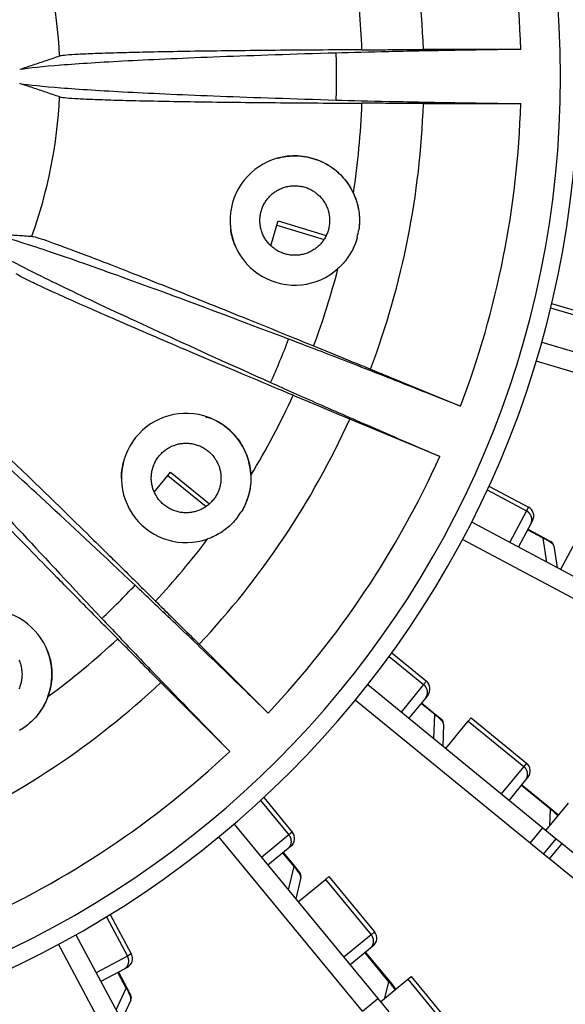
# Model space of a CAD drawing. Extents: x 361 to 2276, y 3727 to 5123.
# Drawn here: x 1107 to 1134, y 4787 to 4836 of the extents above; entities that cross this region are included whole.
import ezdxf

# ---------------------------------------------------------------- set-up
doc = ezdxf.new("R2010")
doc.units = 0
doc.header["$LTSCALE"] = 20
doc.header["$MEASUREMENT"] = 0
doc.layers.add('204', color=7, linetype='CONTINUOUS')

msp = doc.modelspace()

# ---------------------------------------------------------------- linework, layer by layer
at = {"layer": '204', "color": 7, "linetype": 'Continuous'}
for p, q in [((1131.782, 4834.837), (1126.89, 4834.837)), ((1126.89, 4832.11), (1131.782, 4832.11)), ((1124.236, 4818.767), (1128.756, 4816.895)), ((1127.712, 4814.375), (1123.192, 4816.247)), ((1115.633, 4804.935), (1119.093, 4801.476)), ((1117.165, 4799.547), (1113.705, 4803.007))]:
    msp.add_line(p, q, dxfattribs=at)
at = {"layer": '204', "color": 252, "linetype": 'Continuous'}
for p, q in [((1119.222, 4824.97), (1119.534, 4826.003)), ((1119.534, 4826.003), (1119.597, 4826.212)), ((1119.534, 4826.003), (1121.903, 4825.288)), ((1119.597, 4826.212), (1122.011, 4825.483)), ((1133.334, 4822.065), (1135.489, 4821.414)), ((1133.283, 4821.852), (1135.425, 4821.205)), ((1132.833, 4820.127), (1143.713, 4816.842)), ((1143.424, 4815.885), (1132.554, 4819.167)), ((1113.375, 4812.585), (1114.059, 4813.42)), ((1114.059, 4813.42), (1114.197, 4813.589)), ((1114.059, 4813.42), (1115.974, 4811.853)), ((1114.197, 4813.589), (1116.149, 4811.992)), ((1130.091, 4812.688), (1132.066, 4811.636)), ((1130.182, 4812.887), (1132.169, 4811.829)), ((1132.169, 4811.829), (1132.066, 4811.636)), ((1132.066, 4811.636), (1131.228, 4810.064)), ((1132.375, 4811.152), (1132.289, 4810.992)), ((1129.313, 4811.084), (1139.344, 4805.74)), ((1132.289, 4810.992), (1131.67, 4809.829)), ((1132.912, 4810.264), (1132.125, 4810.683)), ((1132.14, 4810.711), (1132.926, 4810.292)), ((1138.874, 4804.857), (1128.852, 4810.197)), ((1130.787, 4810.299), (1130.787, 4810.299)), ((1132.912, 4810.264), (1132.926, 4810.292)), ((1133.1, 4809.066), (1132.912, 4810.264)), ((1132.926, 4810.292), (1133.283, 4810.102)), ((1133.788, 4808.7), (1134.626, 4810.272)), ((1133.439, 4809.884), (1133.61, 4808.795)), ((1133.788, 4808.7), (1133.788, 4808.7)), ((1132.7, 4808.147), (1132.7, 4808.147)), ((1133.318, 4807.817), (1133.318, 4807.817)), ((1125.173, 4804.323), (1126.905, 4802.906)), ((1125.301, 4804.501), (1127.043, 4803.075)), ((1124.097, 4802.902), (1132.892, 4795.703)), ((1126.905, 4802.906), (1125.776, 4801.527)), ((1127.043, 4803.075), (1126.905, 4802.906)), ((1127.113, 4802.371), (1126.998, 4802.23)), ((1132.259, 4794.929), (1123.471, 4802.121)), ((1126.998, 4802.23), (1126.163, 4801.21)), ((1127.466, 4801.396), (1126.777, 4801.96)), ((1126.797, 4801.984), (1127.486, 4801.42)), ((1124.137, 4801.577), (1124.137, 4801.577)), ((1127.417, 4800.184), (1127.466, 4801.396)), ((1127.466, 4801.396), (1127.486, 4801.42)), ((1127.486, 4801.42), (1127.799, 4801.164)), ((1127.909, 4800.92), (1127.865, 4799.818)), ((1128.02, 4799.69), (1129.149, 4801.069)), ((1129.149, 4801.069), (1129.287, 4801.238)), ((1129.149, 4801.069), (1131.935, 4798.789)), ((1129.287, 4801.238), (1132.073, 4798.958)), ((1126.845, 4799.36), (1126.845, 4799.36)), ((1127.387, 4798.917), (1127.387, 4798.917)), ((1131.935, 4798.789), (1130.806, 4797.41)), ((1132.073, 4798.958), (1131.935, 4798.789)), ((1132.028, 4798.113), (1131.193, 4797.094)), ((1131.814, 4797.837), (1131.799, 4797.834)), ((1133.27, 4796.645), (1131.814, 4797.837)), ((1131.827, 4797.867), (1131.834, 4797.862)), ((1131.834, 4797.862), (1133.29, 4796.67)), ((1132.143, 4798.254), (1132.028, 4798.113)), ((1118.717, 4797.079), (1120.139, 4795.35)), ((1118.878, 4797.227), (1120.308, 4795.489)), ((1133.05, 4795.573), (1134.179, 4796.952)), ((1133.236, 4795.8), (1133.27, 4796.645)), ((1133.27, 4796.645), (1133.29, 4796.67)), ((1133.29, 4796.67), (1133.603, 4796.413)), ((1117.385, 4795.894), (1124.606, 4787.118)), ((1120.139, 4795.35), (1118.764, 4794.218)), ((1120.308, 4795.489), (1120.139, 4795.35)), ((1132.259, 4794.929), (1132.892, 4795.703)), ((1132.892, 4795.703), (1133.561, 4795.155)), ((1123.834, 4786.483), (1116.619, 4795.251)), ((1132.928, 4794.382), (1132.259, 4794.929)), ((1132.928, 4794.382), (1133.561, 4795.155)), ((1133.226, 4794.138), (1133.859, 4794.912)), ((1133.561, 4795.155), (1133.859, 4794.912)), ((1133.859, 4794.912), (1172.921, 4762.939)), ((1118.511, 4794.525), (1118.511, 4794.525)), ((1120.099, 4794.67), (1119.081, 4793.832)), ((1120.395, 4793.76), (1119.829, 4794.448)), ((1119.853, 4794.468), (1120.42, 4793.78)), ((1120.239, 4794.785), (1120.099, 4794.67)), ((1132.417, 4794.8), (1132.417, 4794.8)), ((1133.226, 4794.138), (1132.928, 4794.382)), ((1172.288, 4762.165), (1133.226, 4794.138)), ((1120.111, 4792.581), (1120.395, 4793.76)), ((1120.395, 4793.76), (1120.42, 4793.78)), ((1120.42, 4793.78), (1120.677, 4793.467)), ((1120.737, 4793.207), (1120.478, 4792.135)), ((1120.606, 4791.979), (1121.982, 4793.111)), ((1121.982, 4793.111), (1122.151, 4793.25)), ((1121.982, 4793.111), (1124.269, 4790.331)), ((1122.151, 4793.25), (1124.438, 4790.47)), ((1119.389, 4791.884), (1119.389, 4791.884)), ((1110.972, 4791.233), (1112.03, 4789.26)), ((1111.159, 4791.347), (1112.222, 4789.363)), ((1124.438, 4790.47), (1124.269, 4790.331)), ((1109.434, 4790.331), (1114.805, 4780.314)), ((1124.269, 4790.331), (1122.894, 4789.199)), ((1113.924, 4779.842), (1108.558, 4789.849)), ((1124.229, 4789.651), (1123.211, 4788.813)), ((1123.965, 4789.422), (1123.95, 4789.421)), ((1125.161, 4787.968), (1123.965, 4789.422)), ((1123.984, 4789.449), (1123.989, 4789.442)), ((1123.989, 4789.442), (1125.185, 4787.988)), ((1124.37, 4789.766), (1124.229, 4789.651)), ((1112.03, 4789.26), (1110.46, 4788.418)), ((1112.222, 4789.363), (1112.03, 4789.26)), ((1111.857, 4788.6), (1110.696, 4787.978)), ((1111.97, 4787.65), (1111.549, 4788.435)), ((1111.577, 4788.45), (1111.998, 4787.665)), ((1112.018, 4788.686), (1111.857, 4788.6)), ((1121.931, 4788.796), (1121.931, 4788.796)), ((1124.736, 4786.96), (1126.112, 4788.092)), ((1124.963, 4787.146), (1125.161, 4787.968)), ((1125.161, 4787.968), (1125.185, 4787.988)), ((1125.185, 4787.988), (1125.442, 4787.676)), ((1126.112, 4788.092), (1126.281, 4788.231)), ((1126.112, 4788.092), (1128.399, 4785.312)), ((1126.281, 4788.231), (1128.568, 4785.451)), ((1111.462, 4786.549), (1111.97, 4787.65)), ((1111.97, 4787.65), (1111.998, 4787.665)), ((1111.998, 4787.665), (1112.189, 4787.308)), ((1112.197, 4787.041), (1111.735, 4786.04)), ((1123.834, 4786.483), (1124.606, 4787.118)), ((1124.606, 4787.118), (1125.156, 4786.45)), ((1124.736, 4786.96), (1124.736, 4786.96))]:
    msp.add_line(p, q, dxfattribs=at)
at = {"layer": '204', "color": 7, "linetype": 'Continuous'}
for points in [[(1119.194, 4824.998), (1119.125, 4825.07, -0.01558), (1119.059, 4825.149, -0.014692), (1118.997, 4825.233, -0.014422), (1118.938, 4825.322, -0.01514), (1118.885, 4825.416, -0.015472), (1118.836, 4825.515, -0.015674), (1118.794, 4825.618, -0.015797), (1118.757, 4825.724, -0.016058), (1118.728, 4825.834, -0.016183), (1118.705, 4825.947, -0.016331), (1118.69, 4826.061, -0.016394), (1118.682, 4826.177, -0.016464), (1118.682, 4826.293, -0.016478), (1118.69, 4826.409, -0.016455), (1118.705, 4826.523, -0.016414), (1118.727, 4826.636, -0.016301), (1118.757, 4826.746, -0.016212), (1118.794, 4826.852, -0.016022), (1118.836, 4826.955, -0.015876), (1118.885, 4827.054, -0.015586), (1118.938, 4827.148, -0.015436), (1118.997, 4827.237, -0.015176), (1119.059, 4827.321, -0.014863), (1119.125, 4827.4, -0.014262), (1119.194, 4827.472, -0.014493), (1119.266, 4827.541, -0.014493), (1119.345, 4827.607, -0.014262), (1119.429, 4827.669, -0.014862), (1119.518, 4827.728, -0.015176), (1119.612, 4827.781, -0.015437), (1119.711, 4827.83, -0.015585), (1119.814, 4827.872, -0.015869), (1119.921, 4827.909, -0.016024), (1120.031, 4827.939, -0.016235), (1120.143, 4827.961, -0.016294), (1120.258, 4827.976, -0.016333), (1120.373, 4827.984, -0.016478), (1120.489, 4827.984, -0.016756), (1120.605, 4827.976, -0.016381), (1120.719, 4827.961, -0.015468), (1120.831, 4827.939, -0.016623), (1120.942, 4827.909, -0.019067), (1121.051, 4827.87, -0.015101), (1121.151, 4827.83, -0.006792), (1121.241, 4827.79, -0.019578), (1121.344, 4827.728, -0.032637), (1121.489, 4827.62, -0.016855), (1121.668, 4827.472, -0.009289)], [(1121.668, 4827.472), (1121.737, 4827.4, -0.01558), (1121.803, 4827.321, -0.014692), (1121.865, 4827.237, -0.014422), (1121.924, 4827.148, -0.01514), (1121.977, 4827.054, -0.015472), (1122.026, 4826.955, -0.015674), (1122.068, 4826.852, -0.015797), (1122.105, 4826.746, -0.016058), (1122.135, 4826.636, -0.016183), (1122.157, 4826.523, -0.016331), (1122.172, 4826.409, -0.016394), (1122.18, 4826.293, -0.016464), (1122.18, 4826.177, -0.016478), (1122.172, 4826.061, -0.016455), (1122.157, 4825.947, -0.016414), (1122.135, 4825.834, -0.016301), (1122.105, 4825.724, -0.016212), (1122.069, 4825.618, -0.016022), (1122.026, 4825.515, -0.015876), (1121.977, 4825.416, -0.015586), (1121.924, 4825.322, -0.015436), (1121.865, 4825.233, -0.015176), (1121.803, 4825.149, -0.014863), (1121.737, 4825.07, -0.014262), (1121.668, 4824.998, -0.014493), (1121.596, 4824.929, -0.014493), (1121.517, 4824.863, -0.014262), (1121.434, 4824.801, -0.014862), (1121.344, 4824.742, -0.015176), (1121.25, 4824.689, -0.015437), (1121.151, 4824.64, -0.015585), (1121.048, 4824.598, -0.015869), (1120.942, 4824.561, -0.016024), (1120.832, 4824.531, -0.016235), (1120.719, 4824.509, -0.016294), (1120.605, 4824.494, -0.016333), (1120.489, 4824.486, -0.016478), (1120.373, 4824.486, -0.016756), (1120.257, 4824.494, -0.016381), (1120.143, 4824.509, -0.015468), (1120.031, 4824.531, -0.016623), (1119.92, 4824.561, -0.019067), (1119.811, 4824.6, -0.015101), (1119.711, 4824.64, -0.006792), (1119.621, 4824.68, -0.019578), (1119.518, 4824.742, -0.032637), (1119.373, 4824.85, -0.016855), (1119.194, 4824.998, -0.009289)], [(1113.36, 4812.621), (1113.324, 4812.715, -0.01558), (1113.293, 4812.812, -0.014692), (1113.268, 4812.914, -0.014422), (1113.248, 4813.018, -0.01514), (1113.234, 4813.126, -0.015472), (1113.227, 4813.236, -0.015674), (1113.227, 4813.347, -0.015797), (1113.235, 4813.46, -0.016058), (1113.249, 4813.573, -0.016183), (1113.272, 4813.685, -0.016331), (1113.301, 4813.797, -0.016394), (1113.338, 4813.907, -0.016464), (1113.383, 4814.014, -0.016478), (1113.434, 4814.118, -0.016455), (1113.492, 4814.217, -0.016414), (1113.556, 4814.313, -0.016301), (1113.625, 4814.403, -0.016212), (1113.7, 4814.488, -0.016022), (1113.779, 4814.567, -0.015876), (1113.861, 4814.639, -0.015586), (1113.947, 4814.706, -0.015436), (1114.035, 4814.766, -0.015176), (1114.125, 4814.819, -0.014863), (1114.215, 4814.867, -0.014262), (1114.307, 4814.908, -0.014493), (1114.4, 4814.943, -0.014493), (1114.498, 4814.974, -0.014262), (1114.599, 4815, -0.014862), (1114.704, 4815.019, -0.015176), (1114.811, 4815.033, -0.015437), (1114.921, 4815.04, -0.015585), (1115.033, 4815.04, -0.015869), (1115.145, 4815.033, -0.016024), (1115.258, 4815.018, -0.016235), (1115.371, 4814.996, -0.016294), (1115.483, 4814.966, -0.016333), (1115.592, 4814.929, -0.016478), (1115.699, 4814.885, -0.016756), (1115.803, 4814.833, -0.016381), (1115.903, 4814.775, -0.015468), (1115.998, 4814.712, -0.016623), (1116.089, 4814.642, -0.019067), (1116.175, 4814.564, -0.015101), (1116.252, 4814.489, -0.006792), (1116.32, 4814.417, -0.019578), (1116.392, 4814.32, -0.032637), (1116.484, 4814.166, -0.016855), (1116.593, 4813.961, -0.009289)], [(1116.593, 4813.961), (1116.629, 4813.867, -0.01558), (1116.66, 4813.769, -0.014692), (1116.685, 4813.668, -0.014422), (1116.705, 4813.563, -0.01514), (1116.719, 4813.456, -0.015472), (1116.726, 4813.346, -0.015674), (1116.726, 4813.235, -0.015797), (1116.718, 4813.122, -0.016058), (1116.704, 4813.009, -0.016183), (1116.681, 4812.896, -0.016331), (1116.652, 4812.785, -0.016394), (1116.615, 4812.675, -0.016464), (1116.57, 4812.568, -0.016478), (1116.519, 4812.464, -0.016455), (1116.461, 4812.364, -0.016414), (1116.397, 4812.269, -0.016301), (1116.328, 4812.179, -0.016212), (1116.253, 4812.094, -0.016022), (1116.174, 4812.015, -0.015876), (1116.092, 4811.942, -0.015586), (1116.006, 4811.876, -0.015436), (1115.918, 4811.816, -0.015176), (1115.828, 4811.762, -0.014863), (1115.738, 4811.715, -0.014262), (1115.646, 4811.674, -0.014493), (1115.553, 4811.638, -0.014493), (1115.455, 4811.608, -0.014262), (1115.354, 4811.582, -0.014862), (1115.249, 4811.562, -0.015176), (1115.142, 4811.549, -0.015437), (1115.032, 4811.542, -0.015585), (1114.92, 4811.542, -0.015869), (1114.808, 4811.549, -0.016024), (1114.695, 4811.564, -0.016235), (1114.582, 4811.586, -0.016294), (1114.47, 4811.616, -0.016333), (1114.361, 4811.653, -0.016478), (1114.254, 4811.697, -0.016756), (1114.15, 4811.749, -0.016381), (1114.05, 4811.806, -0.015468), (1113.955, 4811.87, -0.016623), (1113.864, 4811.94, -0.019067), (1113.778, 4812.017, -0.015101), (1113.701, 4812.093, -0.006792), (1113.633, 4812.164, -0.019578), (1113.561, 4812.261, -0.032637), (1113.469, 4812.416, -0.016855), (1113.36, 4812.621, -0.009289)], [(1106.578, 4804.137, -0.015101), (1106.621, 4804.038, -0.006792), (1106.656, 4803.946, -0.019578), (1106.685, 4803.829, -0.032637), (1106.711, 4803.651, -0.016855), (1106.734, 4803.419, -0.009289)], [(1106.734, 4803.419), (1106.731, 4803.319, -0.01558), (1106.722, 4803.217, -0.014692), (1106.707, 4803.114, -0.014422), (1106.685, 4803.01, -0.01514), (1106.656, 4802.905, -0.015472), (1106.621, 4802.801, -0.015674), (1106.578, 4802.698, -0.015797)]]:
    msp.add_lwpolyline(points, format="xyb", dxfattribs=at)
at = {"layer": '204', "color": 252, "linetype": 'Continuous'}
for points in [[(1132.289, 4810.992), (1132.299, 4811.011, 0.013807), (1132.308, 4811.032, 0.013099), (1132.316, 4811.053, 0.012883), (1132.323, 4811.076, 0.013398), (1132.329, 4811.099, 0.013611), (1132.334, 4811.122, 0.013724), (1132.337, 4811.146, 0.013766), (1132.34, 4811.171, 0.013912), (1132.34, 4811.196, 0.01394), (1132.34, 4811.222, 0.013999), (1132.338, 4811.247, 0.013971), (1132.334, 4811.273, 0.013966), (1132.329, 4811.299, 0.013908), (1132.322, 4811.325, 0.013866), (1132.314, 4811.35, 0.013739), (1132.305, 4811.375, 0.013565), (1132.294, 4811.399, 0.013524), (1132.282, 4811.423, 0.013579), (1132.269, 4811.446, 0.01313), (1132.254, 4811.469, 0.012254), (1132.239, 4811.49, 0.013091), (1132.222, 4811.511, 0.014942), (1132.204, 4811.531, 0.011687), (1132.186, 4811.549, 0.005076), (1132.17, 4811.565, 0.015194), (1132.148, 4811.582, 0.025246), (1132.113, 4811.606, 0.012886), (1132.066, 4811.636, 0.007076)], [(1126.998, 4802.23), (1127.012, 4802.248, 0.013808), (1127.024, 4802.266, 0.0131), (1127.036, 4802.286, 0.012884), (1127.048, 4802.306, 0.013399), (1127.058, 4802.328, 0.013612), (1127.067, 4802.35, 0.013726), (1127.075, 4802.373, 0.013768), (1127.082, 4802.397, 0.013914), (1127.088, 4802.421, 0.013942), (1127.092, 4802.446, 0.014001), (1127.095, 4802.472, 0.013972), (1127.097, 4802.498, 0.013968), (1127.097, 4802.524, 0.013909), (1127.095, 4802.55, 0.013868), (1127.092, 4802.577, 0.01374), (1127.088, 4802.603, 0.013566), (1127.082, 4802.629, 0.013525), (1127.075, 4802.655, 0.01358), (1127.066, 4802.68, 0.01313), (1127.056, 4802.705, 0.012254), (1127.045, 4802.729, 0.013091), (1127.033, 4802.753, 0.014942), (1127.019, 4802.776, 0.011687), (1127.005, 4802.797, 0.005075), (1126.992, 4802.816, 0.015194), (1126.974, 4802.837, 0.025244), (1126.945, 4802.868, 0.012885), (1126.905, 4802.906, 0.007076)], [(1132.028, 4798.113), (1132.041, 4798.131, 0.013806), (1132.054, 4798.149, 0.013099), (1132.066, 4798.169, 0.012883), (1132.078, 4798.189, 0.013398), (1132.088, 4798.211, 0.01361), (1132.097, 4798.233, 0.013724), (1132.105, 4798.256, 0.013766), (1132.112, 4798.28, 0.013912), (1132.118, 4798.304, 0.01394), (1132.122, 4798.329, 0.014), (1132.125, 4798.355, 0.013971), (1132.127, 4798.381, 0.013967), (1132.127, 4798.407, 0.013908), (1132.125, 4798.433, 0.013867), (1132.122, 4798.46, 0.01374), (1132.118, 4798.486, 0.013565), (1132.112, 4798.512, 0.013525), (1132.105, 4798.538, 0.01358), (1132.096, 4798.563, 0.013131), (1132.086, 4798.588, 0.012254), (1132.075, 4798.612, 0.013092), (1132.063, 4798.636, 0.014943), (1132.049, 4798.659, 0.011687), (1132.035, 4798.68, 0.005076), (1132.022, 4798.699, 0.015195), (1132.004, 4798.72, 0.025247), (1131.975, 4798.751, 0.012886), (1131.935, 4798.789, 0.007076)], [(1120.099, 4794.67), (1120.116, 4794.684, 0.013807), (1120.132, 4794.7, 0.013099), (1120.147, 4794.717, 0.012883), (1120.162, 4794.734, 0.013398), (1120.177, 4794.753, 0.013611), (1120.19, 4794.773, 0.013724), (1120.203, 4794.794, 0.013766), (1120.214, 4794.816, 0.013912), (1120.224, 4794.839, 0.01394), (1120.233, 4794.863, 0.013999), (1120.241, 4794.888, 0.01397), (1120.248, 4794.913, 0.013966), (1120.253, 4794.939, 0.013907), (1120.257, 4794.965, 0.013866), (1120.259, 4794.991, 0.013739), (1120.26, 4795.018, 0.013564), (1120.259, 4795.045, 0.013524), (1120.257, 4795.071, 0.013579), (1120.254, 4795.098, 0.013129), (1120.249, 4795.124, 0.012253), (1120.243, 4795.15, 0.013091), (1120.235, 4795.175, 0.014942), (1120.226, 4795.201, 0.011687), (1120.217, 4795.224, 0.005075), (1120.208, 4795.245, 0.015194), (1120.194, 4795.27, 0.025245), (1120.171, 4795.305, 0.012885), (1120.139, 4795.35, 0.007076)], [(1124.229, 4789.651), (1124.246, 4789.665, 0.013808), (1124.262, 4789.681, 0.0131), (1124.278, 4789.697, 0.012884), (1124.293, 4789.715, 0.013399), (1124.307, 4789.734, 0.013612), (1124.32, 4789.754, 0.013726), (1124.333, 4789.775, 0.013768), (1124.344, 4789.797, 0.013913), (1124.354, 4789.82, 0.013942), (1124.364, 4789.844, 0.014001), (1124.371, 4789.869, 0.013972), (1124.378, 4789.894, 0.013967), (1124.383, 4789.919, 0.013908), (1124.387, 4789.946, 0.013867), (1124.389, 4789.972, 0.013739), (1124.39, 4789.999, 0.013565), (1124.389, 4790.025, 0.013524), (1124.387, 4790.052, 0.013579), (1124.384, 4790.079, 0.01313), (1124.379, 4790.105, 0.012253), (1124.373, 4790.131, 0.013091), (1124.365, 4790.156, 0.014942), (1124.356, 4790.181, 0.011686), (1124.347, 4790.205, 0.005075), (1124.338, 4790.226, 0.015193), (1124.324, 4790.251, 0.025243), (1124.301, 4790.286, 0.012884), (1124.269, 4790.331, 0.007075)], [(1111.857, 4788.6), (1111.877, 4788.611, 0.013809), (1111.896, 4788.623, 0.013101), (1111.914, 4788.637, 0.012885), (1111.932, 4788.651, 0.0134), (1111.95, 4788.667, 0.013613), (1111.967, 4788.684, 0.013727), (1111.983, 4788.702, 0.013769), (1111.999, 4788.722, 0.013914), (1112.013, 4788.742, 0.013943), (1112.027, 4788.764, 0.014001), (1112.04, 4788.786, 0.013973), (1112.051, 4788.81, 0.013968), (1112.061, 4788.834, 0.013909), (1112.07, 4788.859, 0.013868), (1112.077, 4788.884, 0.01374), (1112.083, 4788.91, 0.013565), (1112.088, 4788.937, 0.013525), (1112.091, 4788.963, 0.01358), (1112.093, 4788.99, 0.01313), (1112.093, 4789.017, 0.012253), (1112.092, 4789.043, 0.013091), (1112.09, 4789.069, 0.014941), (1112.086, 4789.096, 0.011686), (1112.081, 4789.121, 0.005075), (1112.076, 4789.143, 0.015193), (1112.068, 4789.17, 0.025242), (1112.052, 4789.21, 0.012884), (1112.03, 4789.26, 0.007075)], [(1123.534, 4788.421), (1123.534, 4788.421, 0.011713), (1123.534, 4788.421, 0.001105), (1123.534, 4788.421, 0.000383), (1123.534, 4788.421, 0.000198), (1123.534, 4788.421, 0.000118), (1123.534, 4788.421, 0.00008), (1123.534, 4788.421, 0.000057), (1123.534, 4788.421, 0.000043), (1123.534, 4788.421, 0.000033), (1123.534, 4788.421, 0.000027), (1123.534, 4788.421, 0.000022), (1123.534, 4788.421, 0.000018), (1123.534, 4788.421, 0.000015), (1123.534, 4788.421, 0.000013), (1123.534, 4788.421, 0.000011), (1123.534, 4788.421, 0.00001), (1123.534, 4788.421, 0.000009), (1123.534, 4788.421, 0.000008), (1123.534, 4788.421, 0.000007), (1123.534, 4788.421, 0.000006), (1123.534, 4788.421, 0.000006), (1123.534, 4788.421, 0.000006), (1123.534, 4788.421, 0.000004), (1123.534, 4788.421, 0.000001), (1123.534, 4788.421, 0.000006), (1123.534, 4788.421, 0.000008), (1123.534, 4788.421, 0.000003), (1123.534, 4788.421, 0.000002)], [(1124.096, 4787.738), (1124.096, 4787.738, 0.000004), (1124.096, 4787.738, 0.000005), (1124.096, 4787.738, 0.000005), (1124.096, 4787.738, 0.000005), (1124.096, 4787.738, 0.000006), (1124.096, 4787.738, 0.000006), (1124.096, 4787.738, 0.000007), (1124.096, 4787.738, 0.000008), (1124.096, 4787.738, 0.000008), (1124.096, 4787.738, 0.000009), (1124.096, 4787.738, 0.00001), (1124.096, 4787.738, 0.000011), (1124.096, 4787.738, 0.000013), (1124.096, 4787.738, 0.000014), (1124.096, 4787.738, 0.000016), (1124.096, 4787.738, 0.000018), (1124.096, 4787.738, 0.000021), (1124.096, 4787.738, 0.000025), (1124.096, 4787.738, 0.000029), (1124.096, 4787.738, 0.000032), (1124.096, 4787.738, 0.000043), (1124.096, 4787.738, 0.000066), (1124.096, 4787.738, 0.000067), (1124.096, 4787.738, 0.000027), (1124.096, 4787.738, 0.000134), (1124.096, 4787.738, 0.000503), (1124.096, 4787.738, 0.000702), (1124.096, 4787.738, 0.000796)]]:
    msp.add_lwpolyline(points, format="xyb", dxfattribs=at)
msp.add_lwpolyline([(1122.753, 4789.37), (1122.753, 4789.37), (1122.753, 4789.37), (1122.753, 4789.37), (1122.753, 4789.37), (1122.753, 4789.37), (1122.753, 4789.37), (1122.753, 4789.37), (1122.753, 4789.37), (1122.753, 4789.37), (1122.753, 4789.37), (1122.753, 4789.37), (1122.753, 4789.37), (1122.753, 4789.37), (1122.753, 4789.37), (1122.753, 4789.37), (1122.753, 4789.37), (1122.753, 4789.37), (1122.753, 4789.37)], dxfattribs=at)
at = {"layer": '204', "color": 7, "linetype": 'Continuous'}
for centre, radius, start, end in [((1085.166, 4833.474), 49.5, 0, 90), ((1085.166, 4833.474), 48.614, 0, 180), ((1085.166, 4833.474), 46.636, 1.6755, 20.8245), ((1085.166, 4833.474), 41.746, 1.8719, 20.6281), ((1085.166, 4833.474), 23.472, 2.4958, 20.0042), ((1085.166, 4833.474), 38.661, 1.9904, 8.035), ((1085.166, 4833.474), 37.366, 0, 1.8104), ((1085.166, 4833.474), 49.5, 270, 0), ((1085.166, 4833.474), 48.614, 270, 0), ((1085.166, 4833.474), 37.366, 358.1896, 0), ((1085.166, 4833.474), 23.472, 339.9958, 357.5042), ((1085.166, 4833.474), 38.661, 351.265, 358.0096), ((1085.166, 4833.474), 41.746, 339.3719, 358.1281), ((1085.166, 4833.474), 46.636, 339.1755, 358.3245), ((1120.431, 4826.235), 3.25, 24.8835, 311.9165), ((1085.166, 4833.474), 39.245, 348.1249, 348.6737), ((1085.166, 4833.474), 38.661, 339.4904, 345.535), ((1085.166, 4833.474), 37.366, 335.6896, 339.3104), ((1085.166, 4833.474), 38.661, 328.765, 335.5096), ((1114.977, 4813.291), 3.25, 2.3835, 289.4165), ((1085.166, 4833.474), 41.746, 316.8719, 335.6281), ((1085.166, 4833.474), 46.636, 316.6756, 335.8245), ((1085.166, 4833.474), 39.245, 325.6249, 326.1737), ((1085.166, 4833.474), 38.661, 316.9904, 323.035), ((1085.166, 4833.474), 37.366, 313.1896, 316.8104), ((1104.984, 4803.419), 3.25, 339.8835, 266.9165), ((1085.166, 4833.474), 38.661, 306.265, 313.0096), ((1085.166, 4833.474), 41.746, 294.3719, 313.1281), ((1085.166, 4833.474), 39.245, 303.1249, 303.6737), ((1085.166, 4833.474), 46.636, 294.1756, 313.3244)]:
    msp.add_arc(centre, radius, start, end, dxfattribs=at)
at = {"layer": '204', "color": 252, "linetype": 'Continuous'}
for centre, radius, start, end in [((1131.934, 4811.387), 0.5, 331.95, 61.95), ((1133.142, 4809.837), 0.3, 8.95, 61.95), ((1126.726, 4802.688), 0.5, 320.7, 50.7), ((1127.609, 4800.932), 0.3, 357.7, 50.7), ((1131.756, 4798.571), 0.5, 320.7, 50.7), ((1133.413, 4796.181), 0.3, 27.8379, 50.7), ((1119.922, 4795.172), 0.5, 309.45, 39.45), ((1120.445, 4793.277), 0.3, 346.45, 39.45), ((1124.052, 4790.152), 0.5, 309.45, 39.45), ((1111.782, 4789.127), 0.5, 298.2, 28.2), ((1125.21, 4787.485), 0.3, 19.055, 39.45), ((1111.925, 4787.167), 0.3, 335.2, 28.2)]:
    msp.add_arc(centre, radius, start, end, dxfattribs=at)
at = {"layer": '204', "color": 7, "linetype": 'Continuous'}
for points in [[(1122.514, 4834.654), (1120.365, 4834.591), (1116.479, 4834.461), (1111.841, 4834.255), (1108.47, 4834.042), (1107.09, 4833.897), (1106.617, 4833.824)], [(1106.617, 4833.124), (1107.09, 4833.05), (1108.47, 4832.906), (1111.841, 4832.693), (1116.479, 4832.487), (1120.365, 4832.357), (1122.514, 4832.293)], [(1123.379, 4827.602), (1123.432, 4827.489), (1123.524, 4827.256), (1123.621, 4826.892), (1123.676, 4826.519), (1123.687, 4826.141), (1123.665, 4825.891), (1123.647, 4825.766)], [(1120.122, 4820.272), (1118.114, 4821.036), (1114.473, 4822.403), (1110.11, 4823.988), (1106.913, 4825.081), (1105.583, 4825.475), (1105.118, 4825.588)], [(1104.85, 4824.942), (1105.259, 4824.693), (1106.478, 4824.031), (1109.512, 4822.544), (1113.718, 4820.579), (1117.259, 4818.972), (1119.219, 4818.091)], [(1123.44, 4825.002), (1123.345, 4824.772), (1123.108, 4824.345), (1122.782, 4823.978), (1122.602, 4823.817)], [(1112.41, 4807.9), (1110.846, 4809.374), (1108.006, 4812.03), (1104.581, 4815.164), (1102.046, 4817.398), (1100.968, 4818.271), (1100.582, 4818.553)], [(1100.087, 4818.058), (1100.369, 4817.672), (1101.242, 4816.594), (1103.476, 4814.059), (1106.61, 4810.635), (1109.266, 4807.794), (1110.74, 4806.231)], [(1118.224, 4813.426), (1118.229, 4813.301), (1118.225, 4813.05), (1118.175, 4812.677), (1118.083, 4812.311), (1117.949, 4811.958), (1117.833, 4811.735), (1117.768, 4811.627)], [(1117.284, 4811.001), (1117.109, 4810.824), (1116.726, 4810.52), (1116.284, 4810.306), (1116.057, 4810.226)], [(1108.035, 4802.302), (1107.992, 4802.184), (1107.893, 4801.954), (1107.704, 4801.628), (1107.479, 4801.325), (1107.22, 4801.051), (1107.027, 4800.889), (1106.926, 4800.814)]]:
    msp.add_open_spline(points, degree=3, dxfattribs=at)
for points, knots in [([(1108.616, 4834.496), (1108.39, 4834.42), (1107.941, 4834.268), (1107.275, 4834.044), (1106.836, 4833.897), (1106.617, 4833.824)], [0, 0, 0, 0, 0.333333, 0.666667, 1, 1, 1, 1]), ([(1123.804, 4834.817), (1123.049, 4834.813), (1121.572, 4834.805), (1119.444, 4834.789), (1117.437, 4834.768), (1115.585, 4834.744), (1113.902, 4834.716), (1112.422, 4834.685), (1111.155, 4834.65), (1110.128, 4834.614), (1109.346, 4834.576), (1108.826, 4834.536), (1108.656, 4834.509), (1108.616, 4834.496)], [0, 0, 0, 0, 0.090909, 0.181818, 0.272727, 0.363636, 0.454545, 0.545455, 0.636364, 0.727273, 0.818182, 0.909091, 1, 1, 1, 1]), ([(1131.782, 4834.837), (1130.536, 4834.821), (1128.188, 4834.785), (1125.069, 4834.723), (1123.313, 4834.678), (1122.514, 4834.654)], [0, 0, 0, 0, 0.333333, 0.666667, 1, 1, 1, 1]), ([(1123.804, 4834.817), (1124.163, 4834.818), (1124.87, 4834.822), (1125.903, 4834.829), (1126.565, 4834.834), (1126.89, 4834.837)], [0, 0, 0, 0, 0.333333, 0.666667, 1, 1, 1, 1]), ([(1108.616, 4832.452), (1108.39, 4832.528), (1107.941, 4832.679), (1107.275, 4832.904), (1106.836, 4833.051), (1106.617, 4833.124)], [0, 0, 0, 0, 0.333333, 0.666667, 1, 1, 1, 1]), ([(1108.616, 4832.452), (1108.656, 4832.438), (1108.826, 4832.411), (1109.346, 4832.372), (1110.128, 4832.333), (1111.155, 4832.297), (1112.422, 4832.263), (1113.902, 4832.232), (1115.585, 4832.204), (1117.437, 4832.179), (1119.444, 4832.159), (1121.572, 4832.142), (1123.049, 4832.134), (1123.804, 4832.131)], [0, 0, 0, 0, 0.090909, 0.181818, 0.272727, 0.363636, 0.454545, 0.545455, 0.636364, 0.727273, 0.818182, 0.909091, 1, 1, 1, 1]), ([(1122.514, 4832.293), (1123.313, 4832.27), (1125.069, 4832.225), (1128.188, 4832.163), (1130.536, 4832.127), (1131.782, 4832.11)], [0, 0, 0, 0, 0.333333, 0.666667, 1, 1, 1, 1]), ([(1126.89, 4832.11), (1126.565, 4832.113), (1125.903, 4832.119), (1124.87, 4832.126), (1124.163, 4832.129), (1123.804, 4832.131)], [0, 0, 0, 0, 0.333333, 0.666667, 1, 1, 1, 1]), ([(1119.563, 4829.367), (1119.837, 4829.443), (1120.431, 4829.526), (1121.338, 4829.403), (1122.199, 4829.016), (1122.914, 4828.4), (1123.427, 4827.609), (1123.692, 4826.699), (1123.693, 4826.082), (1123.647, 4825.766)], [0.6708815, 0.6708815, 0.6708815, 0.6708815, 0.7142857, 0.7619048, 0.8095238, 0.8571429, 0.9047619, 0.952381, 1, 1, 1, 1]), ([(1105.118, 4825.588), (1105.348, 4825.572), (1105.81, 4825.54), (1106.511, 4825.492), (1106.984, 4825.46), (1107.222, 4825.444)], [0, 0, 0, 0, 0.333333, 0.666667, 1, 1, 1, 1]), ([(1117.44, 4824.963), (1117.338, 4825.203), (1117.261, 4825.471), (1117.218, 4825.744), (1117.216, 4825.76)], [0.38877245, 0.38877245, 0.38877245, 0.38877245, 0.42857143, 0.43109433, 0.43109433, 0.43109433, 0.43109433]), ([(1107.222, 4825.444), (1107.264, 4825.442), (1107.431, 4825.401), (1107.927, 4825.239), (1108.664, 4824.975), (1109.627, 4824.615), (1110.811, 4824.162), (1112.19, 4823.625), (1113.755, 4823.007), (1115.476, 4822.32), (1117.338, 4821.571), (1119.311, 4820.772), (1120.678, 4820.214), (1121.377, 4819.928)], [0, 0, 0, 0, 0.090909, 0.181818, 0.272727, 0.363636, 0.454545, 0.545455, 0.636364, 0.727273, 0.818182, 0.909091, 1, 1, 1, 1]), ([(1123.572, 4825.398), (1123.554, 4825.33), (1123.51, 4825.188), (1123.467, 4825.07), (1123.44, 4825.002)], [0, 0, 0, 0, 0.499991, 1, 1, 1, 1]), ([(1120.349, 4817.447), (1119.653, 4817.739), (1118.291, 4818.312), (1116.331, 4819.141), (1114.485, 4819.928), (1112.783, 4820.66), (1111.239, 4821.33), (1109.884, 4821.925), (1108.727, 4822.441), (1107.791, 4822.868), (1107.084, 4823.202), (1106.618, 4823.438), (1106.472, 4823.528), (1106.44, 4823.556)], [0, 0, 0, 0, 0.090909, 0.181818, 0.272727, 0.363636, 0.454545, 0.545455, 0.636364, 0.727273, 0.818182, 0.909091, 1, 1, 1, 1]), ([(1128.756, 4816.894), (1127.597, 4817.356), (1125.415, 4818.221), (1122.509, 4819.358), (1120.87, 4819.988), (1120.122, 4820.272)], [0, 0, 0, 0, 0.333333, 0.666667, 1, 1, 1, 1]), ([(1121.377, 4819.928), (1121.709, 4819.792), (1122.364, 4819.525), (1123.321, 4819.136), (1123.934, 4818.888), (1124.236, 4818.767)], [0, 0, 0, 0, 0.333333, 0.666667, 1, 1, 1, 1]), ([(1119.219, 4818.091), (1119.949, 4817.763), (1121.553, 4817.05), (1124.411, 4815.799), (1126.567, 4814.867), (1127.712, 4814.375)], [0, 0, 0, 0, 0.333333, 0.666667, 1, 1, 1, 1]), ([(1102.47, 4817.615), (1102.508, 4817.596), (1102.647, 4817.495), (1103.043, 4817.155), (1103.623, 4816.63), (1104.375, 4815.929), (1105.295, 4815.057), (1106.364, 4814.033), (1107.573, 4812.863), (1108.901, 4811.57), (1110.334, 4810.166), (1111.851, 4808.673), (1112.901, 4807.634), (1113.437, 4807.102)], [0, 0, 0, 0, 0.090909, 0.181818, 0.272727, 0.363636, 0.454545, 0.545455, 0.636364, 0.727273, 0.818182, 0.909091, 1, 1, 1, 1]), ([(1123.192, 4816.247), (1122.893, 4816.374), (1122.284, 4816.633), (1121.332, 4817.034), (1120.68, 4817.308), (1120.349, 4817.447)], [0, 0, 0, 0, 0.333333, 0.666667, 1, 1, 1, 1]), ([(1111.538, 4805.203), (1111.006, 4805.739), (1109.968, 4806.789), (1108.474, 4808.306), (1107.07, 4809.74), (1105.777, 4811.067), (1104.607, 4812.277), (1103.583, 4813.345), (1102.711, 4814.265), (1102.01, 4815.017), (1101.485, 4815.597), (1101.145, 4815.993), (1101.044, 4816.132), (1101.025, 4816.17)], [0, 0, 0, 0, 0.090909, 0.181818, 0.272727, 0.363636, 0.454545, 0.545455, 0.636364, 0.727273, 0.818182, 0.909091, 1, 1, 1, 1]), ([(1115.963, 4816.333), (1116.052, 4816.359), (1116.417, 4816.226), (1117.027, 4815.87), (1117.674, 4815.183), (1118.1, 4814.341), (1118.27, 4813.414), (1118.167, 4812.472), (1117.932, 4811.901), (1117.768, 4811.627)], [0.7025636, 0.7025636, 0.7025636, 0.7025636, 0.7142857, 0.7619048, 0.8095238, 0.8571429, 0.9047619, 0.952381, 1, 1, 1, 1]), ([(1111.727, 4813.261), (1111.724, 4813.521), (1111.755, 4813.798), (1111.82, 4814.067), (1111.824, 4814.083)], [0.38877218, 0.38877218, 0.38877218, 0.38877218, 0.42857143, 0.43109433, 0.43109433, 0.43109433, 0.43109433]), ([(1117.558, 4811.316), (1117.515, 4811.26), (1117.421, 4811.145), (1117.336, 4811.052), (1117.284, 4811.001)], [0, 0, 0, 0, 0.499991, 1, 1, 1, 1]), ([(1119.093, 4801.476), (1118.2, 4802.345), (1116.514, 4803.98), (1114.265, 4806.142), (1112.992, 4807.351), (1112.41, 4807.9)], [0, 0, 0, 0, 0.333333, 0.666667, 1, 1, 1, 1]), ([(1113.437, 4807.102), (1113.692, 4806.849), (1114.194, 4806.352), (1114.93, 4805.626), (1115.402, 4805.163), (1115.633, 4804.935)], [0, 0, 0, 0, 0.333333, 0.666667, 1, 1, 1, 1]), ([(1110.74, 4806.231), (1111.289, 4805.648), (1112.498, 4804.375), (1114.66, 4802.126), (1116.295, 4800.441), (1117.165, 4799.547)], [0, 0, 0, 0, 0.333333, 0.666667, 1, 1, 1, 1]), ([(1107.93, 4804.791), (1108.029, 4804.578), (1108.206, 4804.058), (1108.271, 4803.194), (1108.073, 4802.273), (1107.618, 4801.442), (1107.182, 4801.005), (1106.926, 4800.814)], [0.7736368, 0.7736368, 0.7736368, 0.7736368, 0.8095238, 0.8571429, 0.9047619, 0.952381, 1, 1, 1, 1]), ([(1113.705, 4803.007), (1113.478, 4803.239), (1113.014, 4803.71), (1112.288, 4804.446), (1111.791, 4804.948), (1111.538, 4805.203)], [0, 0, 0, 0, 0.333333, 0.666667, 1, 1, 1, 1])]:
    msp.add_open_spline(points, degree=3, knots=knots, dxfattribs=at)
at = {"layer": '204', "color": 252, "linetype": 'Continuous'}
for points, knots in [([(1133.439, 4809.884), (1133.436, 4809.9), (1133.427, 4809.919), (1133.388, 4809.967), (1133.36, 4809.995), (1133.276, 4810.059), (1133.226, 4810.093), (1133.089, 4810.175), (1133, 4810.222), (1132.911, 4810.264)], [2, 2, 2, 2, 2.919658, 2.919658, 3.814002, 3.814002, 4.548046, 4.548046, 5.314229, 5.314229, 5.314229, 5.314229]), ([(1127.909, 4800.92), (1127.909, 4800.936), (1127.904, 4800.957), (1127.876, 4801.011), (1127.853, 4801.044), (1127.784, 4801.123), (1127.741, 4801.167), (1127.623, 4801.273), (1127.545, 4801.337), (1127.466, 4801.396)], [2, 2, 2, 2, 2.919658, 2.919658, 3.814002, 3.814002, 4.548046, 4.548046, 5.314229, 5.314229, 5.314229, 5.314229]), ([(1133.633, 4796.285), (1133.634, 4796.32), (1133.627, 4796.328), (1133.588, 4796.373), (1133.545, 4796.416), (1133.427, 4796.523), (1133.349, 4796.586), (1133.27, 4796.645)], [3.633396, 3.633396, 3.633396, 3.633396, 3.814002, 3.814002, 4.548046, 4.548046, 5.314229, 5.314229, 5.314229, 5.314229]), ([(1120.737, 4793.207), (1120.74, 4793.222), (1120.739, 4793.244), (1120.722, 4793.302), (1120.706, 4793.339), (1120.654, 4793.43), (1120.621, 4793.481), (1120.525, 4793.609), (1120.461, 4793.686), (1120.395, 4793.76)], [2, 2, 2, 2, 2.919658, 2.919658, 3.814002, 3.814002, 4.548046, 4.548046, 5.314229, 5.314229, 5.314229, 5.314229]), ([(1125.464, 4787.559), (1125.458, 4787.571), (1125.451, 4787.584), (1125.419, 4787.639), (1125.386, 4787.69), (1125.291, 4787.817), (1125.226, 4787.895), (1125.161, 4787.968)], [3.564722, 3.564722, 3.564722, 3.564722, 3.814002, 3.814002, 4.548046, 4.548046, 5.314229, 5.314229, 5.314229, 5.314229]), ([(1112.197, 4787.041), (1112.204, 4787.056), (1112.207, 4787.077), (1112.202, 4787.138), (1112.194, 4787.177), (1112.16, 4787.276), (1112.137, 4787.333), (1112.068, 4787.477), (1112.02, 4787.565), (1111.97, 4787.65)], [2, 2, 2, 2, 2.919658, 2.919658, 3.814002, 3.814002, 4.548046, 4.548046, 5.314229, 5.314229, 5.314229, 5.314229])]:
    msp.add_open_spline(points, degree=3, knots=knots, dxfattribs=at)
for points in [[(1131.814, 4797.837), (1131.811, 4797.839), (1131.809, 4797.841), (1131.807, 4797.843)], [(1123.965, 4789.422), (1123.963, 4789.424), (1123.961, 4789.426), (1123.959, 4789.429)]]:
    msp.add_open_spline(points, degree=3, dxfattribs=at)

doc.saveas('drawing.dxf')
